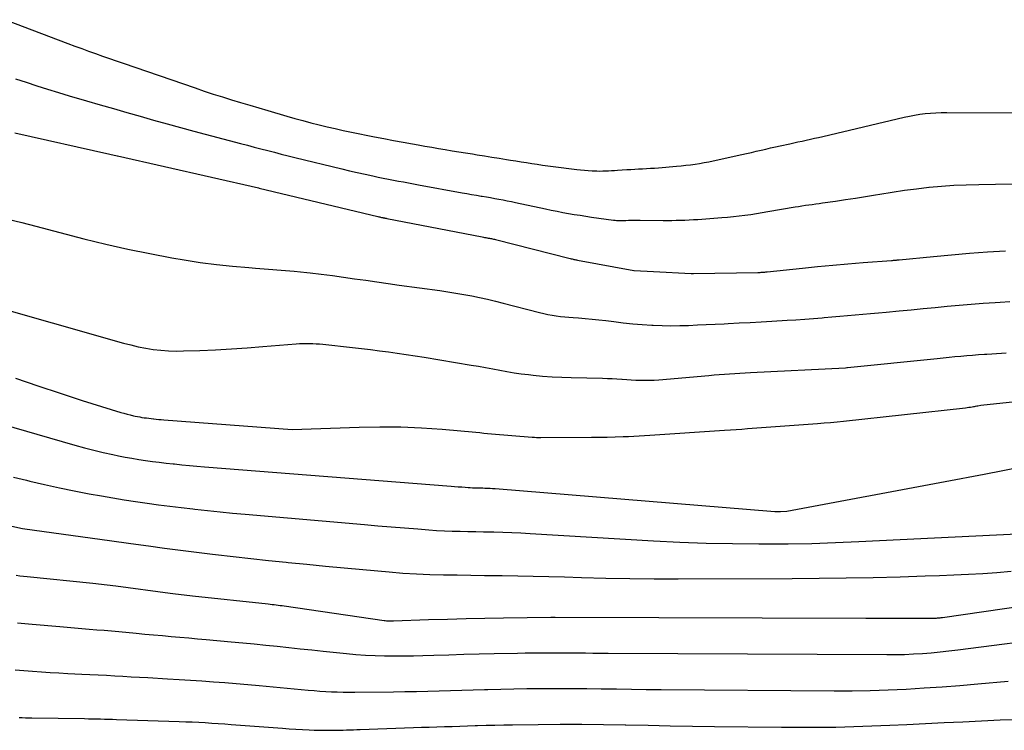
# Model space of a CAD drawing. Units: inches. Extents: x 2622665 to 2625638, y 1499078 to 1501742.
# Drawn here: x 2623040 to 2623137, y 1501243 to 1501313 of the extents above; entities that cross this region are included whole.
import ezdxf

# ---------------------------------------------------------------- set-up
doc = ezdxf.new("R2010")
doc.units = ezdxf.units.IN
doc.header["$MEASUREMENT"] = 0
doc.layers.add('Tile_2735_12_NE_contour_2ft', color=43, linetype='Continuous')

msp = doc.modelspace()

# ---------------------------------------------------------------- linework, layer by layer
at = {"layer": 'Tile_2735_12_NE_contour_2ft'}
for points in [[(2623038.432, 1501312.786, 7762), (2623044.552, 1501310.452, 7762), (2623045.227, 1501310.197, 7762), (2623045.904, 1501309.945, 7762), (2623046.582, 1501309.698, 7762), (2623047.262, 1501309.454, 7762), (2623047.942, 1501309.213, 7762), (2623048.623, 1501308.974, 7762), (2623049.305, 1501308.737, 7762), (2623049.987, 1501308.502, 7762), (2623057.062, 1501306.074, 7762), (2623057.948, 1501305.774, 7762), (2623058.836, 1501305.48, 7762), (2623059.727, 1501305.194, 7762), (2623060.619, 1501304.914, 7762), (2623061.514, 1501304.641, 7762), (2623062.41, 1501304.371, 7762), (2623063.307, 1501304.107, 7762), (2623064.206, 1501303.846, 7762), (2623066.076, 1501303.311, 7762), (2623066.861, 1501303.09, 7762), (2623067.647, 1501302.873, 7762), (2623068.435, 1501302.663, 7762), (2623069.225, 1501302.458, 7762), (2623070.016, 1501302.263, 7762), (2623070.81, 1501302.075, 7762), (2623071.607, 1501301.9, 7762), (2623072.405, 1501301.733, 7762), (2623074.665, 1501301.279, 7762), (2623075.601, 1501301.094, 7762), (2623076.538, 1501300.914, 7762), (2623077.476, 1501300.74, 7762), (2623078.415, 1501300.57, 7762), (2623078.965, 1501300.473, 7762), (2623079.629, 1501300.357, 7762), (2623080.294, 1501300.241, 7762), (2623080.959, 1501300.127, 7762), (2623081.624, 1501300.015, 7762), (2623082.29, 1501299.904, 7762), (2623082.956, 1501299.796, 7762), (2623083.623, 1501299.69, 7762), (2623084.29, 1501299.586, 7762), (2623084.769, 1501299.513, 7762), (2623085.488, 1501299.401, 7762), (2623086.207, 1501299.288, 7762), (2623086.926, 1501299.173, 7762), (2623087.644, 1501299.057, 7762), (2623088.036, 1501298.993, 7762), (2623088.558, 1501298.907, 7762), (2623089.081, 1501298.822, 7762), (2623089.603, 1501298.736, 7762), (2623090.125, 1501298.651, 7762), (2623090.648, 1501298.569, 7762), (2623091.172, 1501298.491, 7762), (2623091.696, 1501298.42, 7762), (2623092.221, 1501298.353, 7762), (2623094.55, 1501298.071, 7762), (2623094.926, 1501298.029, 7762), (2623095.303, 1501297.992, 7762), (2623095.68, 1501297.962, 7762), (2623096.057, 1501297.937, 7762), (2623096.237, 1501297.928, 7762), (2623096.525, 1501297.916, 7762), (2623096.813, 1501297.911, 7762), (2623097.102, 1501297.915, 7762), (2623097.39, 1501297.926, 7762), (2623097.678, 1501297.941, 7762), (2623097.966, 1501297.958, 7762), (2623098.254, 1501297.975, 7762), (2623098.542, 1501297.993, 7762), (2623099.467, 1501298.053, 7762), (2623099.854, 1501298.077, 7762), (2623100.241, 1501298.099, 7762), (2623100.629, 1501298.118, 7762), (2623101.016, 1501298.136, 7762), (2623101.404, 1501298.154, 7762), (2623101.791, 1501298.176, 7762), (2623102.178, 1501298.203, 7762), (2623102.565, 1501298.233, 7762), (2623104.348, 1501298.384, 7762), (2623104.804, 1501298.427, 7762), (2623105.259, 1501298.476, 7762), (2623105.713, 1501298.532, 7762), (2623106.166, 1501298.594, 7762), (2623106.618, 1501298.665, 7762), (2623107.07, 1501298.743, 7762), (2623107.519, 1501298.829, 7762), (2623107.967, 1501298.922, 7762), (2623110.768, 1501299.536, 7762), (2623111.24, 1501299.64, 7762), (2623111.711, 1501299.745, 7762), (2623112.181, 1501299.853, 7762), (2623112.652, 1501299.962, 7762), (2623113.122, 1501300.071, 7762), (2623113.593, 1501300.178, 7762), (2623114.064, 1501300.283, 7762), (2623114.536, 1501300.387, 7762), (2623115.471, 1501300.591, 7762), (2623115.878, 1501300.68, 7762), (2623116.284, 1501300.769, 7762), (2623116.691, 1501300.857, 7762), (2623117.097, 1501300.946, 7762), (2623117.504, 1501301.036, 7762), (2623117.91, 1501301.127, 7762), (2623118.316, 1501301.22, 7762), (2623118.721, 1501301.314, 7762), (2623126.712, 1501303.191, 7762), (2623127.227, 1501303.303, 7762), (2623127.745, 1501303.403, 7762), (2623128.266, 1501303.486, 7762), (2623128.789, 1501303.556, 7762), (2623129.314, 1501303.608, 7762), (2623129.84, 1501303.647, 7762), (2623130.367, 1501303.666, 7762), (2623130.895, 1501303.673, 7762), (2623137.815, 1501303.627, 7762)], [(2623039.394, 1501306.981, 7764), (2623040.446, 1501306.633, 7764), (2623041.499, 1501306.292, 7764), (2623042.555, 1501305.958, 7764), (2623043.614, 1501305.634, 7764), (2623044.675, 1501305.317, 7764), (2623046.393, 1501304.813, 7764), (2623047.708, 1501304.43, 7764), (2623049.023, 1501304.047, 7764), (2623050.338, 1501303.667, 7764), (2623051.654, 1501303.288, 7764), (2623052.972, 1501302.915, 7764), (2623054.29, 1501302.547, 7764), (2623055.611, 1501302.186, 7764), (2623056.933, 1501301.831, 7764), (2623061.523, 1501300.614, 7764), (2623062.188, 1501300.438, 7764), (2623062.854, 1501300.264, 7764), (2623063.52, 1501300.091, 7764), (2623064.186, 1501299.92, 7764), (2623064.853, 1501299.751, 7764), (2623065.52, 1501299.582, 7764), (2623066.188, 1501299.416, 7764), (2623066.856, 1501299.251, 7764), (2623071.472, 1501298.116, 7764), (2623072.23, 1501297.935, 7764), (2623072.988, 1501297.759, 7764), (2623073.748, 1501297.591, 7764), (2623074.51, 1501297.429, 7764), (2623075.048, 1501297.317, 7764), (2623075.542, 1501297.216, 7764), (2623076.036, 1501297.118, 7764), (2623076.532, 1501297.022, 7764), (2623077.028, 1501296.929, 7764), (2623077.524, 1501296.838, 7764), (2623078.02, 1501296.746, 7764), (2623078.516, 1501296.655, 7764), (2623079.012, 1501296.563, 7764), (2623083.291, 1501295.774, 7764), (2623083.755, 1501295.69, 7764), (2623084.22, 1501295.608, 7764), (2623084.686, 1501295.528, 7764), (2623085.152, 1501295.451, 7764), (2623085.266, 1501295.433, 7764), (2623085.675, 1501295.365, 7764), (2623086.084, 1501295.295, 7764), (2623086.492, 1501295.223, 7764), (2623086.901, 1501295.15, 7764), (2623087.308, 1501295.074, 7764), (2623087.715, 1501294.995, 7764), (2623088.121, 1501294.912, 7764), (2623088.527, 1501294.826, 7764), (2623091.487, 1501294.186, 7764), (2623092.049, 1501294.068, 7764), (2623092.611, 1501293.954, 7764), (2623093.175, 1501293.848, 7764), (2623093.74, 1501293.746, 7764), (2623094.306, 1501293.65, 7764), (2623094.873, 1501293.558, 7764), (2623095.44, 1501293.473, 7764), (2623096.009, 1501293.391, 7764), (2623098.172, 1501293.093, 7764), (2623098.32, 1501293.075, 7764), (2623098.469, 1501293.061, 7764), (2623098.617, 1501293.053, 7764), (2623098.766, 1501293.048, 7764), (2623098.915, 1501293.047, 7764), (2623099.064, 1501293.048, 7764), (2623099.214, 1501293.052, 7764), (2623099.363, 1501293.057, 7764), (2623099.64, 1501293.07, 7764), (2623099.928, 1501293.081, 7764), (2623100.216, 1501293.088, 7764), (2623100.504, 1501293.091, 7764), (2623100.792, 1501293.09, 7764), (2623103.026, 1501293.063, 7764), (2623103.455, 1501293.061, 7764), (2623103.885, 1501293.062, 7764), (2623104.314, 1501293.068, 7764), (2623104.743, 1501293.077, 7764), (2623105.172, 1501293.092, 7764), (2623105.6, 1501293.11, 7764), (2623106.029, 1501293.135, 7764), (2623106.457, 1501293.163, 7764), (2623108.802, 1501293.334, 7764), (2623109.372, 1501293.381, 7764), (2623109.941, 1501293.435, 7764), (2623110.509, 1501293.5, 7764), (2623111.076, 1501293.573, 7764), (2623111.642, 1501293.654, 7764), (2623112.208, 1501293.738, 7764), (2623112.773, 1501293.829, 7764), (2623113.337, 1501293.922, 7764), (2623116.008, 1501294.38, 7764), (2623116.343, 1501294.436, 7764), (2623116.679, 1501294.49, 7764), (2623117.016, 1501294.541, 7764), (2623117.353, 1501294.59, 7764), (2623117.69, 1501294.637, 7764), (2623118.027, 1501294.685, 7764), (2623118.364, 1501294.732, 7764), (2623118.701, 1501294.78, 7764), (2623119.986, 1501294.96, 7764), (2623120.965, 1501295.103, 7764), (2623121.942, 1501295.251, 7764), (2623122.918, 1501295.41, 7764), (2623123.894, 1501295.574, 7764), (2623124.338, 1501295.651, 7764), (2623125.537, 1501295.846, 7764), (2623126.737, 1501296.023, 7764), (2623127.942, 1501296.175, 7764), (2623129.149, 1501296.311, 7764), (2623129.164, 1501296.312, 7764), (2623130.381, 1501296.419, 7764), (2623131.6, 1501296.506, 7764), (2623132.82, 1501296.561, 7764), (2623134.042, 1501296.596, 7764), (2623138.962, 1501296.673, 7764)], [(2623039.321, 1501301.675, 7766), (2623048.67, 1501299.57, 7766), (2623049.398, 1501299.4, 7766), (2623049.423, 1501299.395, 7766), (2623063.289, 1501296.248, 7766), (2623063.354, 1501296.233, 7766), (2623075.008, 1501293.439, 7766), (2623075.096, 1501293.418, 7766), (2623075.183, 1501293.398, 7766), (2623075.271, 1501293.378, 7766), (2623075.359, 1501293.359, 7766), (2623075.422, 1501293.346, 7766), (2623075.478, 1501293.334, 7766), (2623075.535, 1501293.322, 7766), (2623075.592, 1501293.312, 7766), (2623075.649, 1501293.301, 7766), (2623075.706, 1501293.29, 7766), (2623075.763, 1501293.279, 7766), (2623075.82, 1501293.269, 7766), (2623075.876, 1501293.257, 7766), (2623085.259, 1501291.433, 7766), (2623085.376, 1501291.41, 7766), (2623085.492, 1501291.388, 7766), (2623085.61, 1501291.368, 7766), (2623085.727, 1501291.347, 7766), (2623085.757, 1501291.342, 7766), (2623085.859, 1501291.324, 7766), (2623085.961, 1501291.306, 7766), (2623086.063, 1501291.287, 7766), (2623086.165, 1501291.268, 7766), (2623086.267, 1501291.248, 7766), (2623086.369, 1501291.226, 7766), (2623086.47, 1501291.202, 7766), (2623086.571, 1501291.178, 7766), (2623093.915, 1501289.313, 7766), (2623094.003, 1501289.291, 7766), (2623094.092, 1501289.269, 7766), (2623094.18, 1501289.248, 7766), (2623094.269, 1501289.228, 7766), (2623094.359, 1501289.208, 7766), (2623094.448, 1501289.189, 7766), (2623094.537, 1501289.171, 7766), (2623094.627, 1501289.154, 7766), (2623100.149, 1501288.131, 7766), (2623100.191, 1501288.132, 7766), (2623102.1, 1501288.03, 7766), (2623105.78, 1501287.829, 7766), (2623105.8, 1501287.828, 7766), (2623105.821, 1501287.827, 7766), (2623105.842, 1501287.826, 7766), (2623105.862, 1501287.826, 7766), (2623105.945, 1501287.824, 7766), (2623105.966, 1501287.824, 7766), (2623105.986, 1501287.824, 7766), (2623106.007, 1501287.824, 7766), (2623106.028, 1501287.824, 7766), (2623112.328, 1501287.941, 7766), (2623112.443, 1501287.944, 7766), (2623112.557, 1501287.948, 7766), (2623112.672, 1501287.954, 7766), (2623112.786, 1501287.961, 7766), (2623112.901, 1501287.97, 7766), (2623113.015, 1501287.98, 7766), (2623113.13, 1501287.99, 7766), (2623113.244, 1501288.002, 7766), (2623116.721, 1501288.363, 7766), (2623118.21, 1501288.512, 7766), (2623119.699, 1501288.653, 7766), (2623121.19, 1501288.783, 7766), (2623122.68, 1501288.905, 7766), (2623125.474, 1501289.123, 7766), (2623125.569, 1501289.13, 7766), (2623125.664, 1501289.138, 7766), (2623125.758, 1501289.146, 7766), (2623125.853, 1501289.153, 7766), (2623125.948, 1501289.161, 7766), (2623126.043, 1501289.169, 7766), (2623126.138, 1501289.178, 7766), (2623126.233, 1501289.187, 7766), (2623129.586, 1501289.515, 7766), (2623131.358, 1501289.678, 7766), (2623133.131, 1501289.828, 7766), (2623134.905, 1501289.957, 7766), (2623136.681, 1501290.073, 7766)], [(2623038.644, 1501293.194, 7768), (2623040.026, 1501292.837, 7768), (2623041.408, 1501292.479, 7768), (2623046.129, 1501291.253, 7768), (2623048.275, 1501290.725, 7768), (2623050.429, 1501290.231, 7768), (2623052.595, 1501289.792, 7768), (2623054.768, 1501289.389, 7768), (2623055.971, 1501289.181, 7768), (2623057.551, 1501288.933, 7768), (2623059.136, 1501288.717, 7768), (2623060.727, 1501288.551, 7768), (2623062.321, 1501288.417, 7768), (2623062.997, 1501288.371, 7768), (2623064.256, 1501288.277, 7768), (2623065.514, 1501288.173, 7768), (2623066.771, 1501288.054, 7768), (2623068.026, 1501287.925, 7768), (2623068.338, 1501287.892, 7768), (2623069.436, 1501287.766, 7768), (2623070.534, 1501287.631, 7768), (2623071.629, 1501287.484, 7768), (2623072.724, 1501287.329, 7768), (2623073.818, 1501287.169, 7768), (2623074.913, 1501287.012, 7768), (2623076.008, 1501286.858, 7768), (2623077.103, 1501286.706, 7768), (2623081.1, 1501286.158, 7768), (2623081.885, 1501286.044, 7768), (2623082.668, 1501285.92, 7768), (2623083.45, 1501285.783, 7768), (2623084.229, 1501285.637, 7768), (2623085.006, 1501285.477, 7768), (2623085.781, 1501285.308, 7768), (2623086.553, 1501285.125, 7768), (2623087.323, 1501284.932, 7768), (2623090.901, 1501284.001, 7768), (2623091.306, 1501283.903, 7768), (2623091.714, 1501283.815, 7768), (2623092.124, 1501283.742, 7768), (2623092.536, 1501283.677, 7768), (2623092.95, 1501283.625, 7768), (2623093.365, 1501283.578, 7768), (2623093.78, 1501283.539, 7768), (2623094.196, 1501283.506, 7768), (2623094.711, 1501283.471, 7768), (2623095.385, 1501283.419, 7768), (2623096.057, 1501283.359, 7768), (2623096.729, 1501283.288, 7768), (2623097.4, 1501283.21, 7768), (2623098.19, 1501283.11, 7768), (2623099.122, 1501283.003, 7768), (2623100.055, 1501282.908, 7768), (2623100.99, 1501282.833, 7768), (2623101.926, 1501282.77, 7768), (2623102.062, 1501282.762, 7768), (2623102.931, 1501282.726, 7768), (2623103.8, 1501282.708, 7768), (2623104.669, 1501282.715, 7768), (2623105.539, 1501282.741, 7768), (2623106.408, 1501282.78, 7768), (2623107.278, 1501282.819, 7768), (2623108.147, 1501282.86, 7768), (2623109.017, 1501282.902, 7768), (2623109.427, 1501282.921, 7768), (2623110.502, 1501282.975, 7768), (2623111.576, 1501283.031, 7768), (2623112.651, 1501283.089, 7768), (2623113.725, 1501283.15, 7768), (2623115.221, 1501283.237, 7768), (2623116.082, 1501283.291, 7768), (2623116.943, 1501283.349, 7768), (2623117.804, 1501283.414, 7768), (2623118.664, 1501283.484, 7768), (2623118.862, 1501283.501, 7768), (2623119.623, 1501283.566, 7768), (2623120.383, 1501283.632, 7768), (2623121.144, 1501283.7, 7768), (2623121.905, 1501283.767, 7768), (2623122.665, 1501283.836, 7768), (2623123.426, 1501283.906, 7768), (2623124.187, 1501283.976, 7768), (2623124.947, 1501284.047, 7768), (2623126.236, 1501284.168, 7768), (2623127.412, 1501284.279, 7768), (2623128.587, 1501284.391, 7768), (2623129.762, 1501284.504, 7768), (2623130.937, 1501284.619, 7768), (2623132.112, 1501284.727, 7768), (2623133.289, 1501284.826, 7768), (2623134.466, 1501284.912, 7768), (2623135.644, 1501284.989, 7768), (2623136.155, 1501285.019, 7768), (2623137.11, 1501285.073, 7768)], [(2623028.719, 1501287.055, 7770), (2623050.01, 1501281.005, 7770), (2623050.734, 1501280.815, 7770), (2623051.463, 1501280.644, 7770), (2623052.198, 1501280.503, 7770), (2623052.938, 1501280.381, 7770), (2623053.681, 1501280.295, 7770), (2623054.426, 1501280.235, 7770), (2623055.173, 1501280.216, 7770), (2623055.922, 1501280.224, 7770), (2623057.518, 1501280.284, 7770), (2623059.065, 1501280.352, 7770), (2623060.612, 1501280.434, 7770), (2623062.157, 1501280.537, 7770), (2623063.701, 1501280.653, 7770), (2623066.969, 1501280.922, 7770), (2623067.297, 1501280.944, 7770), (2623067.626, 1501280.96, 7770), (2623067.954, 1501280.966, 7770), (2623068.283, 1501280.966, 7770), (2623068.612, 1501280.957, 7770), (2623068.94, 1501280.941, 7770), (2623069.267, 1501280.916, 7770), (2623069.595, 1501280.885, 7770), (2623072.511, 1501280.564, 7770), (2623073.393, 1501280.463, 7770), (2623074.275, 1501280.358, 7770), (2623075.155, 1501280.248, 7770), (2623076.035, 1501280.132, 7770), (2623076.915, 1501280.01, 7770), (2623077.793, 1501279.882, 7770), (2623078.67, 1501279.746, 7770), (2623079.547, 1501279.605, 7770), (2623084.188, 1501278.835, 7770), (2623084.89, 1501278.715, 7770), (2623085.591, 1501278.592, 7770), (2623086.291, 1501278.461, 7770), (2623086.991, 1501278.327, 7770), (2623087.691, 1501278.199, 7770), (2623088.393, 1501278.082, 7770), (2623089.097, 1501277.984, 7770), (2623089.804, 1501277.898, 7770), (2623090.258, 1501277.848, 7770), (2623091.194, 1501277.758, 7770), (2623092.131, 1501277.685, 7770), (2623093.069, 1501277.637, 7770), (2623094.009, 1501277.606, 7770), (2623097.093, 1501277.545, 7770), (2623097.562, 1501277.531, 7770), (2623098.031, 1501277.512, 7770), (2623098.5, 1501277.484, 7770), (2623098.968, 1501277.451, 7770), (2623099.005, 1501277.448, 7770), (2623099.455, 1501277.415, 7770), (2623099.905, 1501277.387, 7770), (2623100.356, 1501277.366, 7770), (2623100.807, 1501277.35, 7770), (2623101.258, 1501277.345, 7770), (2623101.709, 1501277.35, 7770), (2623102.159, 1501277.371, 7770), (2623102.609, 1501277.402, 7770), (2623107.524, 1501277.824, 7770), (2623108.034, 1501277.867, 7770), (2623108.544, 1501277.908, 7770), (2623109.054, 1501277.947, 7770), (2623109.565, 1501277.983, 7770), (2623110.075, 1501278.018, 7770), (2623110.586, 1501278.05, 7770), (2623111.097, 1501278.08, 7770), (2623111.608, 1501278.107, 7770), (2623120.944, 1501278.581, 7770), (2623121.07, 1501278.591, 7770), (2623121.158, 1501278.598, 7770), (2623129.973, 1501279.493, 7770), (2623130.552, 1501279.551, 7770), (2623131.131, 1501279.609, 7770), (2623131.709, 1501279.666, 7770), (2623132.288, 1501279.722, 7770), (2623132.867, 1501279.775, 7770), (2623133.447, 1501279.824, 7770), (2623134.027, 1501279.866, 7770), (2623134.607, 1501279.904, 7770), (2623134.846, 1501279.918, 7770), (2623135.322, 1501279.947, 7770), (2623135.799, 1501279.975, 7770), (2623136.276, 1501280.002, 7770), (2623136.753, 1501280.029, 7770)], [(2623039.415, 1501277.541, 7772), (2623041.589, 1501276.789, 7772), (2623043.774, 1501276.068, 7772), (2623044.272, 1501275.909, 7772), (2623045.965, 1501275.368, 7772), (2623049.752, 1501274.188, 7772), (2623050.057, 1501274.098, 7772), (2623050.363, 1501274.013, 7772), (2623050.671, 1501273.936, 7772), (2623050.98, 1501273.865, 7772), (2623051.159, 1501273.826, 7772), (2623051.381, 1501273.78, 7772), (2623051.603, 1501273.738, 7772), (2623051.826, 1501273.701, 7772), (2623052.049, 1501273.667, 7772), (2623052.273, 1501273.637, 7772), (2623052.497, 1501273.608, 7772), (2623052.722, 1501273.581, 7772), (2623052.947, 1501273.556, 7772), (2623052.99, 1501273.551, 7772), (2623053.236, 1501273.526, 7772), (2623053.483, 1501273.502, 7772), (2623053.73, 1501273.48, 7772), (2623053.977, 1501273.46, 7772), (2623066.59, 1501272.5, 7772), (2623073.161, 1501272.737, 7772), (2623075.205, 1501272.773, 7772), (2623077.248, 1501272.757, 7772), (2623079.288, 1501272.666, 7772), (2623081.328, 1501272.523, 7772), (2623084.628, 1501272.23, 7772), (2623085.016, 1501272.195, 7772), (2623085.405, 1501272.161, 7772), (2623085.793, 1501272.128, 7772), (2623086.182, 1501272.095, 7772), (2623090.178, 1501271.76, 7772), (2623090.385, 1501271.746, 7772), (2623090.592, 1501271.735, 7772), (2623090.799, 1501271.729, 7772), (2623091.006, 1501271.727, 7772), (2623095.981, 1501271.743, 7772), (2623096.767, 1501271.75, 7772), (2623097.552, 1501271.763, 7772), (2623098.337, 1501271.784, 7772), (2623099.122, 1501271.812, 7772), (2623099.646, 1501271.833, 7772), (2623100.169, 1501271.856, 7772), (2623100.692, 1501271.881, 7772), (2623101.214, 1501271.911, 7772), (2623101.736, 1501271.944, 7772), (2623109.076, 1501272.437, 7772), (2623109.638, 1501272.475, 7772), (2623110.199, 1501272.513, 7772), (2623110.76, 1501272.553, 7772), (2623111.321, 1501272.594, 7772), (2623118.217, 1501273.1, 7772), (2623118.853, 1501273.149, 7772), (2623119.488, 1501273.204, 7772), (2623120.123, 1501273.266, 7772), (2623120.757, 1501273.332, 7772), (2623132.728, 1501274.644, 7772), (2623132.897, 1501274.664, 7772), (2623133.066, 1501274.686, 7772), (2623133.235, 1501274.71, 7772), (2623133.402, 1501274.737, 7772), (2623133.517, 1501274.756, 7772), (2623133.628, 1501274.775, 7772), (2623133.738, 1501274.796, 7772), (2623133.848, 1501274.817, 7772), (2623133.958, 1501274.84, 7772), (2623134.24, 1501274.9, 7772), (2623143.889, 1501275.909, 7772)], [(2623036.701, 1501273.425, 7774), (2623045.243, 1501270.956, 7774), (2623046.167, 1501270.701, 7774), (2623047.095, 1501270.46, 7774), (2623048.028, 1501270.242, 7774), (2623048.965, 1501270.039, 7774), (2623049.516, 1501269.926, 7774), (2623050.181, 1501269.797, 7774), (2623050.848, 1501269.675, 7774), (2623051.517, 1501269.566, 7774), (2623052.187, 1501269.465, 7774), (2623052.859, 1501269.373, 7774), (2623053.532, 1501269.286, 7774), (2623054.205, 1501269.205, 7774), (2623054.879, 1501269.129, 7774), (2623055.009, 1501269.116, 7774), (2623055.748, 1501269.039, 7774), (2623056.487, 1501268.967, 7774), (2623057.227, 1501268.901, 7774), (2623057.968, 1501268.84, 7774), (2623082.198, 1501266.935, 7774), (2623082.547, 1501266.908, 7774), (2623082.895, 1501266.881, 7774), (2623083.244, 1501266.855, 7774), (2623083.593, 1501266.83, 7774), (2623083.883, 1501266.809, 7774), (2623084.087, 1501266.796, 7774), (2623084.29, 1501266.785, 7774), (2623084.494, 1501266.778, 7774), (2623084.698, 1501266.773, 7774), (2623084.902, 1501266.769, 7774), (2623085.105, 1501266.765, 7774), (2623085.309, 1501266.76, 7774), (2623085.513, 1501266.755, 7774), (2623085.577, 1501266.753, 7774), (2623085.813, 1501266.745, 7774), (2623086.049, 1501266.734, 7774), (2623086.284, 1501266.72, 7774), (2623086.52, 1501266.702, 7774), (2623114.008, 1501264.451, 7774), (2623114.081, 1501264.446, 7774), (2623114.154, 1501264.442, 7774), (2623114.226, 1501264.439, 7774), (2623114.299, 1501264.438, 7774), (2623114.378, 1501264.437, 7774), (2623114.445, 1501264.438, 7774), (2623114.512, 1501264.439, 7774), (2623114.579, 1501264.441, 7774), (2623115.19, 1501264.47, 7774), (2623130.741, 1501267.386, 7774), (2623134.575, 1501268.115, 7774), (2623138.407, 1501268.858, 7774)], [(2623039.199, 1501267.832, 7776), (2623040.473, 1501267.52, 7776), (2623040.814, 1501267.436, 7776), (2623042.261, 1501267.095, 7776), (2623043.711, 1501266.772, 7776), (2623045.168, 1501266.476, 7776), (2623046.628, 1501266.199, 7776), (2623047.862, 1501265.976, 7776), (2623048.975, 1501265.782, 7776), (2623050.09, 1501265.596, 7776), (2623051.207, 1501265.424, 7776), (2623052.326, 1501265.26, 7776), (2623053.446, 1501265.107, 7776), (2623054.566, 1501264.961, 7776), (2623055.688, 1501264.825, 7776), (2623056.811, 1501264.696, 7776), (2623057.033, 1501264.672, 7776), (2623058.267, 1501264.54, 7776), (2623059.502, 1501264.413, 7776), (2623060.738, 1501264.295, 7776), (2623061.974, 1501264.183, 7776), (2623073.701, 1501263.16, 7776), (2623075.007, 1501263.047, 7776), (2623076.312, 1501262.938, 7776), (2623077.618, 1501262.832, 7776), (2623078.924, 1501262.728, 7776), (2623080, 1501262.644, 7776), (2623080.769, 1501262.59, 7776), (2623081.538, 1501262.547, 7776), (2623082.308, 1501262.518, 7776), (2623083.079, 1501262.498, 7776), (2623083.849, 1501262.485, 7776), (2623084.62, 1501262.471, 7776), (2623085.391, 1501262.456, 7776), (2623086.162, 1501262.44, 7776), (2623086.4, 1501262.435, 7776), (2623087.289, 1501262.411, 7776), (2623088.179, 1501262.38, 7776), (2623089.068, 1501262.34, 7776), (2623089.956, 1501262.292, 7776), (2623102.093, 1501261.573, 7776), (2623104.682, 1501261.442, 7776), (2623107.271, 1501261.342, 7776), (2623109.862, 1501261.286, 7776), (2623112.453, 1501261.26, 7776), (2623112.996, 1501261.259, 7776), (2623115.316, 1501261.274, 7776), (2623117.636, 1501261.312, 7776), (2623119.955, 1501261.385, 7776), (2623122.274, 1501261.483, 7776), (2623143.22, 1501262.52, 7776)], [(2623032.565, 1501264.41, 7778), (2623040.08, 1501262.77, 7778), (2623047.922, 1501261.691, 7778), (2623048.625, 1501261.593, 7778), (2623049.329, 1501261.496, 7778), (2623050.033, 1501261.398, 7778), (2623050.737, 1501261.299, 7778), (2623052.463, 1501261.057, 7778), (2623054.031, 1501260.842, 7778), (2623055.6, 1501260.635, 7778), (2623057.17, 1501260.44, 7778), (2623058.742, 1501260.253, 7778), (2623059.065, 1501260.215, 7778), (2623060.8, 1501260.019, 7778), (2623062.534, 1501259.826, 7778), (2623064.27, 1501259.641, 7778), (2623066.006, 1501259.46, 7778), (2623066.2, 1501259.441, 7778), (2623068.033, 1501259.257, 7778), (2623069.867, 1501259.077, 7778), (2623071.702, 1501258.905, 7778), (2623073.537, 1501258.737, 7778), (2623076.118, 1501258.506, 7778), (2623077.451, 1501258.401, 7778), (2623078.786, 1501258.316, 7778), (2623080.122, 1501258.261, 7778), (2623081.46, 1501258.225, 7778), (2623082.798, 1501258.205, 7778), (2623084.136, 1501258.186, 7778), (2623085.474, 1501258.169, 7778), (2623086.812, 1501258.154, 7778), (2623087.207, 1501258.15, 7778), (2623088.743, 1501258.128, 7778), (2623090.278, 1501258.1, 7778), (2623091.813, 1501258.062, 7778), (2623093.348, 1501258.017, 7778), (2623095.022, 1501257.963, 7778), (2623097.394, 1501257.899, 7778), (2623099.766, 1501257.852, 7778), (2623102.139, 1501257.831, 7778), (2623104.512, 1501257.826, 7778), (2623115.715, 1501257.866, 7778), (2623118.365, 1501257.886, 7778), (2623121.016, 1501257.919, 7778), (2623123.666, 1501257.971, 7778), (2623126.316, 1501258.038, 7778), (2623128.795, 1501258.109, 7778), (2623130.205, 1501258.157, 7778), (2623131.614, 1501258.214, 7778), (2623133.023, 1501258.286, 7778), (2623134.432, 1501258.368, 7778), (2623135.839, 1501258.467, 7778), (2623137.245, 1501258.58, 7778)], [(2623039.482, 1501258.187, 7780), (2623039.842, 1501258.139, 7780), (2623040.202, 1501258.096, 7780), (2623040.563, 1501258.056, 7780), (2623047.006, 1501257.403, 7780), (2623047.287, 1501257.374, 7780), (2623047.568, 1501257.344, 7780), (2623047.849, 1501257.314, 7780), (2623048.129, 1501257.283, 7780), (2623048.41, 1501257.251, 7780), (2623048.69, 1501257.217, 7780), (2623048.971, 1501257.182, 7780), (2623049.25, 1501257.145, 7780), (2623054.585, 1501256.429, 7780), (2623054.862, 1501256.393, 7780), (2623055.138, 1501256.357, 7780), (2623055.415, 1501256.323, 7780), (2623055.692, 1501256.289, 7780), (2623055.969, 1501256.257, 7780), (2623056.245, 1501256.225, 7780), (2623056.523, 1501256.194, 7780), (2623056.8, 1501256.164, 7780), (2623064.211, 1501255.365, 7780), (2623064.408, 1501255.343, 7780), (2623064.605, 1501255.321, 7780), (2623064.802, 1501255.296, 7780), (2623064.999, 1501255.272, 7780), (2623065.196, 1501255.245, 7780), (2623065.392, 1501255.219, 7780), (2623065.589, 1501255.191, 7780), (2623065.785, 1501255.163, 7780), (2623075.619, 1501253.736, 7780), (2623075.735, 1501253.721, 7780), (2623075.851, 1501253.708, 7780), (2623075.968, 1501253.699, 7780), (2623076.085, 1501253.691, 7780), (2623076.201, 1501253.687, 7780), (2623076.318, 1501253.685, 7780), (2623076.435, 1501253.685, 7780), (2623076.552, 1501253.688, 7780), (2623079.996, 1501253.817, 7780), (2623081.835, 1501253.879, 7780), (2623083.674, 1501253.933, 7780), (2623085.513, 1501253.974, 7780), (2623087.353, 1501254.006, 7780), (2623091.988, 1501254.073, 7780), (2623092.01, 1501254.074, 7780), (2623092.032, 1501254.074, 7780), (2623092.055, 1501254.074, 7780), (2623092.077, 1501254.073, 7780), (2623092.167, 1501254.072, 7780), (2623092.189, 1501254.072, 7780), (2623092.211, 1501254.072, 7780), (2623092.234, 1501254.072, 7780), (2623092.256, 1501254.072, 7780), (2623092.347, 1501254.071, 7780), (2623092.37, 1501254.071, 7780), (2623092.392, 1501254.071, 7780), (2623092.415, 1501254.071, 7780), (2623092.438, 1501254.071, 7780), (2623122.96, 1501253.97, 7780), (2623129.514, 1501253.957, 7780), (2623129.636, 1501253.959, 7780), (2623129.758, 1501253.963, 7780), (2623129.879, 1501253.97, 7780), (2623130.001, 1501253.98, 7780), (2623130.122, 1501253.992, 7780), (2623130.243, 1501254.005, 7780), (2623130.364, 1501254.021, 7780), (2623130.485, 1501254.037, 7780), (2623144.485, 1501256.043, 7780)], [(2623039.605, 1501253.517, 7782), (2623040.326, 1501253.439, 7782), (2623041.049, 1501253.369, 7782), (2623043.75, 1501253.133, 7782), (2623044.476, 1501253.071, 7782), (2623045.201, 1501253.009, 7782), (2623045.927, 1501252.949, 7782), (2623046.653, 1501252.89, 7782), (2623047.379, 1501252.83, 7782), (2623048.104, 1501252.768, 7782), (2623048.829, 1501252.704, 7782), (2623049.555, 1501252.637, 7782), (2623051.248, 1501252.478, 7782), (2623052.11, 1501252.398, 7782), (2623052.972, 1501252.32, 7782), (2623053.834, 1501252.243, 7782), (2623054.697, 1501252.168, 7782), (2623055.559, 1501252.093, 7782), (2623056.422, 1501252.018, 7782), (2623057.284, 1501251.942, 7782), (2623058.146, 1501251.866, 7782), (2623060.59, 1501251.649, 7782), (2623061.722, 1501251.545, 7782), (2623062.854, 1501251.435, 7782), (2623063.985, 1501251.319, 7782), (2623065.116, 1501251.198, 7782), (2623066.246, 1501251.074, 7782), (2623067.377, 1501250.953, 7782), (2623068.508, 1501250.835, 7782), (2623069.639, 1501250.718, 7782), (2623071.915, 1501250.487, 7782), (2623072.852, 1501250.403, 7782), (2623073.79, 1501250.335, 7782), (2623074.729, 1501250.29, 7782), (2623075.669, 1501250.259, 7782), (2623076.61, 1501250.248, 7782), (2623077.551, 1501250.247, 7782), (2623078.491, 1501250.261, 7782), (2623079.432, 1501250.285, 7782), (2623080.508, 1501250.32, 7782), (2623081.987, 1501250.367, 7782), (2623083.466, 1501250.41, 7782), (2623084.945, 1501250.449, 7782), (2623086.424, 1501250.484, 7782), (2623088.734, 1501250.535, 7782), (2623089.47, 1501250.549, 7782), (2623090.206, 1501250.56, 7782), (2623090.943, 1501250.567, 7782), (2623091.679, 1501250.57, 7782), (2623092.416, 1501250.57, 7782), (2623093.153, 1501250.568, 7782), (2623093.889, 1501250.562, 7782), (2623094.626, 1501250.555, 7782), (2623094.647, 1501250.554, 7782), (2623095.394, 1501250.546, 7782), (2623096.141, 1501250.538, 7782), (2623096.888, 1501250.532, 7782), (2623097.636, 1501250.527, 7782), (2623125.008, 1501250.382, 7782), (2623125.883, 1501250.387, 7782), (2623126.758, 1501250.405, 7782), (2623127.632, 1501250.443, 7782), (2623128.506, 1501250.493, 7782), (2623129.379, 1501250.561, 7782), (2623130.25, 1501250.64, 7782), (2623131.12, 1501250.735, 7782), (2623131.989, 1501250.84, 7782), (2623142.178, 1501252.169, 7782)], [(2623039.367, 1501248.893, 7784), (2623040.225, 1501248.81, 7784), (2623041.085, 1501248.739, 7784), (2623041.946, 1501248.682, 7784), (2623042.808, 1501248.628, 7784), (2623043.669, 1501248.58, 7784), (2623044.531, 1501248.537, 7784), (2623045.907, 1501248.472, 7784), (2623046.717, 1501248.433, 7784), (2623047.528, 1501248.392, 7784), (2623048.338, 1501248.348, 7784), (2623049.148, 1501248.303, 7784), (2623049.958, 1501248.256, 7784), (2623050.768, 1501248.209, 7784), (2623051.579, 1501248.162, 7784), (2623052.389, 1501248.115, 7784), (2623054.345, 1501248.002, 7784), (2623055.47, 1501247.935, 7784), (2623056.595, 1501247.864, 7784), (2623057.72, 1501247.788, 7784), (2623058.844, 1501247.709, 7784), (2623059.968, 1501247.624, 7784), (2623061.092, 1501247.534, 7784), (2623062.215, 1501247.439, 7784), (2623063.338, 1501247.338, 7784), (2623068.171, 1501246.893, 7784), (2623068.74, 1501246.844, 7784), (2623069.31, 1501246.8, 7784), (2623069.88, 1501246.763, 7784), (2623070.45, 1501246.73, 7784), (2623071.021, 1501246.706, 7784), (2623071.592, 1501246.689, 7784), (2623072.162, 1501246.683, 7784), (2623072.734, 1501246.684, 7784), (2623076.553, 1501246.724, 7784), (2623077.671, 1501246.74, 7784), (2623078.789, 1501246.759, 7784), (2623079.906, 1501246.786, 7784), (2623081.024, 1501246.817, 7784), (2623082.141, 1501246.851, 7784), (2623083.259, 1501246.885, 7784), (2623084.376, 1501246.917, 7784), (2623085.494, 1501246.949, 7784), (2623085.811, 1501246.958, 7784), (2623087.087, 1501246.989, 7784), (2623088.364, 1501247.016, 7784), (2623089.64, 1501247.036, 7784), (2623090.917, 1501247.05, 7784), (2623091.228, 1501247.053, 7784), (2623092.661, 1501247.06, 7784), (2623094.093, 1501247.059, 7784), (2623095.525, 1501247.047, 7784), (2623096.958, 1501247.027, 7784), (2623097.005, 1501247.026, 7784), (2623098.46, 1501247.002, 7784), (2623099.916, 1501246.981, 7784), (2623101.372, 1501246.965, 7784), (2623102.828, 1501246.951, 7784), (2623119.851, 1501246.817, 7784), (2623121.618, 1501246.82, 7784), (2623123.384, 1501246.847, 7784), (2623125.15, 1501246.908, 7784), (2623126.915, 1501246.992, 7784), (2623128.679, 1501247.101, 7784), (2623130.442, 1501247.222, 7784), (2623132.203, 1501247.359, 7784), (2623133.964, 1501247.506, 7784), (2623136.926, 1501247.769, 7784)], [(2623039.752, 1501244.199, 7786), (2623040.065, 1501244.185, 7786), (2623040.379, 1501244.173, 7786), (2623040.693, 1501244.164, 7786), (2623041.007, 1501244.158, 7786), (2623046.173, 1501244.088, 7786), (2623046.566, 1501244.082, 7786), (2623046.959, 1501244.075, 7786), (2623047.352, 1501244.067, 7786), (2623047.745, 1501244.058, 7786), (2623048.138, 1501244.047, 7786), (2623048.531, 1501244.036, 7786), (2623048.924, 1501244.025, 7786), (2623049.317, 1501244.012, 7786), (2623055.49, 1501243.811, 7786), (2623056.128, 1501243.788, 7786), (2623056.767, 1501243.761, 7786), (2623057.405, 1501243.729, 7786), (2623058.043, 1501243.694, 7786), (2623058.682, 1501243.654, 7786), (2623059.319, 1501243.613, 7786), (2623059.957, 1501243.568, 7786), (2623060.594, 1501243.521, 7786), (2623065.636, 1501243.136, 7786), (2623066.292, 1501243.09, 7786), (2623066.949, 1501243.048, 7786), (2623067.607, 1501243.014, 7786), (2623068.264, 1501242.984, 7786), (2623068.75, 1501242.965, 7786), (2623069.165, 1501242.951, 7786), (2623069.58, 1501242.942, 7786), (2623069.995, 1501242.939, 7786), (2623070.41, 1501242.94, 7786), (2623070.56, 1501242.942, 7786), (2623070.9, 1501242.947, 7786), (2623071.241, 1501242.954, 7786), (2623071.581, 1501242.964, 7786), (2623071.921, 1501242.976, 7786), (2623072.261, 1501242.989, 7786), (2623072.601, 1501243.002, 7786), (2623072.942, 1501243.014, 7786), (2623073.282, 1501243.026, 7786), (2623078.522, 1501243.209, 7786), (2623079.277, 1501243.235, 7786), (2623080.032, 1501243.26, 7786), (2623080.786, 1501243.284, 7786), (2623081.541, 1501243.307, 7786), (2623082.296, 1501243.33, 7786), (2623083.051, 1501243.353, 7786), (2623083.806, 1501243.377, 7786), (2623084.561, 1501243.402, 7786), (2623084.78, 1501243.41, 7786), (2623085.644, 1501243.436, 7786), (2623086.509, 1501243.459, 7786), (2623087.374, 1501243.476, 7786), (2623088.239, 1501243.49, 7786), (2623090.772, 1501243.523, 7786), (2623092.903, 1501243.54, 7786), (2623095.034, 1501243.54, 7786), (2623097.165, 1501243.518, 7786), (2623099.296, 1501243.48, 7786), (2623099.382, 1501243.478, 7786), (2623101.556, 1501243.431, 7786), (2623103.73, 1501243.389, 7786), (2623105.904, 1501243.354, 7786), (2623108.078, 1501243.325, 7786), (2623114.662, 1501243.246, 7786), (2623117.326, 1501243.238, 7786), (2623119.99, 1501243.262, 7786), (2623122.653, 1501243.333, 7786), (2623125.316, 1501243.435, 7786), (2623126.965, 1501243.513, 7786), (2623128.802, 1501243.602, 7786), (2623130.639, 1501243.692, 7786), (2623132.476, 1501243.785, 7786), (2623134.313, 1501243.88, 7786), (2623136.151, 1501243.96, 7786), (2623137.988, 1501244.018, 7786)]]:
    msp.add_polyline3d(points, dxfattribs=at)

doc.saveas('drawing.dxf')
